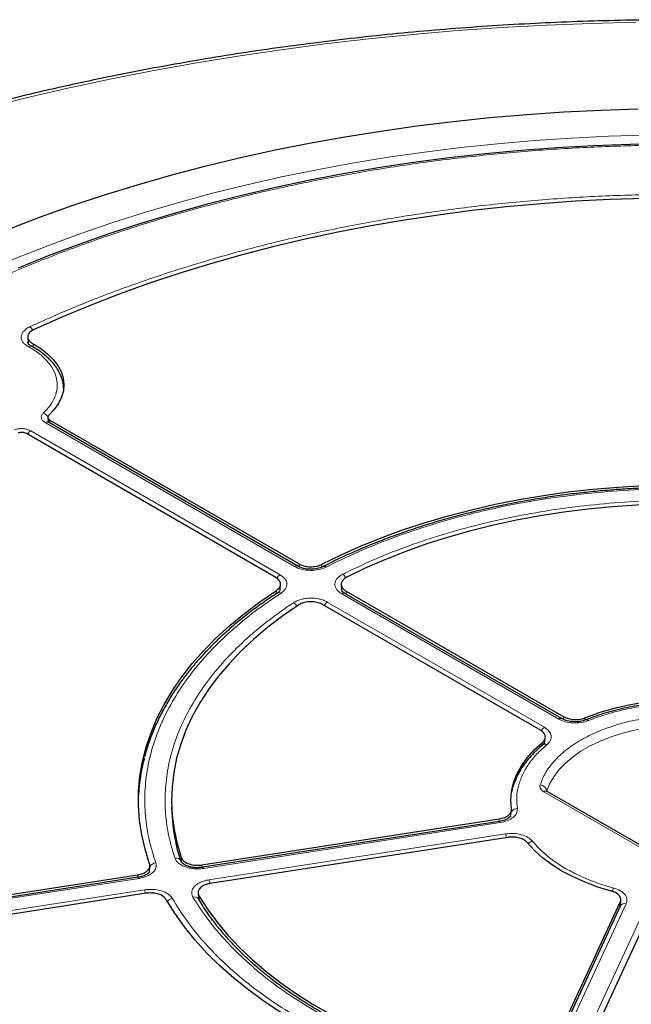
# Model space of a CAD drawing. Units: millimetres. Extents: x 0 to 420, y 0 to 297.
# Drawn here: x 279 to 306, y 197 to 240 of the extents above; entities that cross this region are included whole.
import ezdxf

# ---------------------------------------------------------------- set-up
doc = ezdxf.new("R2010")
doc.units = ezdxf.units.MM

msp = doc.modelspace()

# ---------------------------------------------------------------- linework, layer by layer
at = {"color": 7, "linetype": 'Continuous', "lineweight": 25}
for p, q in [((279.5718, 225.817), (279.5875, 225.572)), ((280.4364, 222.3616), (280.4473, 222.1586)), ((291.2176, 215.9455), (280.4626, 222.1542)), ((280.5201, 222.2502), (291.2767, 216.0406)), ((290.2665, 215.4574), (279.5102, 221.6669)), ((290.4644, 214.9415), (290.4766, 215.1512)), ((293.0958, 215.1463), (293.1101, 214.9169)), ((290.4615, 214.8922), (290.4629, 214.916)), ((302.6175, 209.3645), (293.2549, 214.7694)), ((293.3004, 214.8723), (302.6969, 209.4478)), ((301.6866, 208.8648), (292.2902, 214.2892)), ((301.8578, 208.3291), (301.7899, 208.2393)), ((301.8607, 208.3105), (301.8955, 208.5328)), ((308.6829, 202.3561), (301.9754, 206.2282)), ((285.7776, 205.5369), (285.7872, 205.3119)), ((300.3977, 205.144), (300.4415, 205.3982)), ((287.076, 203.0562), (299.9118, 205.0417)), ((299.9032, 204.9313), (287.1137, 202.9529)), ((300.2816, 204.2451), (287.4458, 202.2596)), ((264.974, 199.6373), (284.3117, 202.6286)), ((284.8276, 202.747), (284.8414, 203.0143)), ((284.3306, 202.5224), (265.0113, 199.534)), ((284.6814, 201.832), (265.3437, 198.8408)), ((286.9215, 201.8495), (286.9339, 201.6213)), ((286.9439, 201.5821), (286.9339, 201.6213)), ((301.6899, 194.0366), (305.1292, 201.4466)), ((305.1348, 201.2984), (305.1533, 201.5359)), ((305.1268, 201.2714), (301.6999, 193.8882)), ((306.5091, 201.2332), (303.0698, 193.8232)), ((305.1356, 201.3223), (305.1286, 201.2751))]:
    msp.add_line(p, q, dxfattribs=at)
at = {"color": 8, "linetype": 'Continuous', "lineweight": 18}
for p, q in [((279.7983, 225.5338), (279.8072, 225.3859)), ((280.5201, 222.2502), (280.5274, 222.1168)), ((279.6998, 221.7822), (290.4548, 215.5735)), ((291.0747, 215.9314), (280.3198, 222.1401)), ((291.2769, 215.9223), (291.2767, 216.0406)), ((292.2557, 216.0239), (292.2558, 215.9087)), ((290.4619, 214.9555), (290.4546, 214.9295)), ((290.2871, 214.7503), (290.2953, 214.8923)), ((302.4746, 209.3504), (293.1121, 214.7552)), ((293.3004, 214.8723), (293.3088, 214.7383)), ((292.4921, 214.3973), (301.8547, 208.9925)), ((302.6862, 209.3367), (302.6969, 209.4478)), ((303.6126, 209.3995), (303.6032, 209.3018)), ((301.7493, 208.2016), (301.7702, 208.3361)), ((308.54, 202.342), (301.8326, 206.2141)), ((299.9469, 204.8822), (287.1574, 202.9039)), ((299.8925, 204.9296), (299.9118, 205.0417)), ((287.3843, 202.415), (300.1738, 204.3933)), ((286.1984, 203.1563), (286.191, 203.3743)), ((287.076, 203.0562), (287.0797, 202.9502)), ((284.3061, 202.5186), (284.3117, 202.6286)), ((284.8073, 202.7378), (284.8149, 202.8884)), ((284.8149, 202.8884), (284.8179, 202.766)), ((284.3743, 202.4734), (265.055, 199.485)), ((265.2819, 198.9961), (284.6012, 201.9845)), ((286.9548, 201.7286), (286.9651, 201.5409)), ((305.386, 201.3844), (301.959, 194.0012)), ((305.1133, 201.2423), (305.1292, 201.4466)), ((302.8059, 193.8702), (306.2328, 201.2534))]:
    msp.add_line(p, q, dxfattribs=at)
at = {"color": 8, "linetype": 'Continuous', "lineweight": 18, "flags": 128}
for points in [[(305.7977, 239.4079), (303.8676, 239.3614), (301.9403, 239.2859), (300.0171, 239.1813), (298.0992, 239.0477), (296.1881, 238.8852), (294.2849, 238.6939), (292.3911, 238.4741), (290.5079, 238.2257), (288.6365, 237.949), (286.7783, 237.6442), (284.9346, 237.3114), (283.1065, 236.951), (281.2954, 236.5631), (279.5024, 236.148), (277.7288, 235.706)], [(276.6133, 228.1495), (277.8794, 228.7225), (279.177, 229.2716), (280.5046, 229.7961), (281.861, 230.2955), (283.2446, 230.7694), (284.6541, 231.2171), (286.0879, 231.6383), (287.5446, 232.0325), (289.0227, 232.3992), (290.5205, 232.7382), (292.0365, 233.049), (293.5691, 233.3313), (295.1168, 233.5849), (296.6779, 233.8094), (298.2507, 234.0046), (299.8337, 234.1704), (301.4251, 234.3065), (303.0233, 234.4128), (304.6266, 234.4892), (306.2334, 234.5356), (307.842, 234.552)], [(301.9538, 206.2291), (302.0805, 206.5465), (302.2577, 206.8556), (302.484, 207.1539), (302.7574, 207.4388), (303.0755, 207.7077), (303.4355, 207.9584), (303.8344, 208.1887), (304.2687, 208.3966), (304.7346, 208.5802), (305.228, 208.738), (305.7447, 208.8686), (306.2803, 208.971), (306.83, 209.0441)], [(299.9469, 204.8822), (299.9328, 204.9083), (299.9192, 204.9249), (299.9066, 204.9313), (299.9032, 204.9313)], [(287.1574, 202.9039), (287.1433, 202.93), (287.1297, 202.9466), (287.1171, 202.953), (287.1086, 202.951)], [(284.3743, 202.4734), (284.3602, 202.4995), (284.3466, 202.5161), (284.334, 202.5225), (284.3306, 202.5224)]]:
    msp.add_lwpolyline(points, dxfattribs=at)
at = {"color": 7, "linetype": 'Continuous', "lineweight": 25, "flags": 128}
for points in [[(278.7791, 230.502), (280.1211, 231.0131), (281.49, 231.4999), (282.8845, 231.9619), (284.3031, 232.3986), (285.7447, 232.8097), (287.2076, 233.1947), (288.6906, 233.5532), (290.1922, 233.8849), (291.711, 234.1895), (293.2454, 234.4667), (294.794, 234.7162), (296.3553, 234.9378), (297.9278, 235.1312), (299.5099, 235.2964), (301.1002, 235.433), (302.6971, 235.541), (304.299, 235.6203), (305.9044, 235.6708)], [(307.1261, 234.1666), (305.5517, 234.1374), (303.9798, 234.0792), (302.4119, 233.9918), (300.8496, 233.8756), (299.2946, 233.7304), (297.7485, 233.5566), (296.2128, 233.3542), (294.6891, 233.1236), (293.179, 232.8649), (291.6841, 232.5783), (290.2058, 232.2643), (288.7457, 231.923), (287.3054, 231.5549), (285.8862, 231.1604), (284.4896, 230.7398), (283.1171, 230.2936), (281.7701, 229.8222), (280.4499, 229.3261), (279.158, 228.8058)], [(306.2015, 231.8117), (304.6986, 231.7641), (303.1992, 231.6875), (301.7052, 231.5821), (300.218, 231.4478), (298.7395, 231.2849), (297.2713, 231.0935), (295.8149, 230.8739), (294.3721, 230.6264), (292.9445, 230.3511), (291.5336, 230.0483), (290.141, 229.7186), (288.7683, 229.3621), (287.417, 228.9793), (286.0887, 228.5706), (284.7847, 228.1365), (283.5067, 227.6775), (282.256, 227.1941), (281.0339, 226.6868), (279.842, 226.1561)], [(279.7983, 225.5338), (280.1323, 225.3305), (280.4237, 225.1064), (280.6688, 224.8645), (280.8642, 224.608), (281.0073, 224.3403), (281.0964, 224.0648), (281.1303, 223.7853), (281.1084, 223.5054), (281.0311, 223.2288), (280.8994, 222.9591), (280.715, 222.6999), (280.4804, 222.4546)], [(292.2557, 216.0239), (293.0911, 216.4329), (293.9586, 216.819), (294.8562, 217.1814), (295.782, 217.5194), (296.734, 217.8321), (297.7101, 218.119), (298.7083, 218.3795), (299.7264, 218.6128), (300.7621, 218.8186), (301.8133, 218.9964), (302.8776, 219.1458), (303.9529, 219.2665), (305.0366, 219.3583), (306.1266, 219.4209), (307.2205, 219.4541), (308.3158, 219.4581), (309.4103, 219.4326), (310.5016, 219.3778), (311.5872, 219.2938), (312.665, 219.1807)], [(312.2065, 218.3928), (311.1573, 218.4975), (310.1005, 218.5729), (309.0386, 218.6188), (307.9742, 218.6353), (306.9096, 218.6222), (305.8473, 218.5796), (304.7898, 218.5075), (303.7396, 218.4062), (302.699, 218.2758), (301.6704, 218.1167), (300.6563, 217.9293), (299.659, 217.7139), (298.6808, 217.4711), (297.7239, 217.2014), (296.7905, 216.9055), (295.8829, 216.584), (295.0032, 216.2377), (294.1532, 215.8674), (293.3352, 215.4739)], [(284.8261, 203.1097), (284.6303, 203.7319), (284.4848, 204.3587), (284.3898, 204.9887), (284.3457, 205.6205), (284.3525, 206.2529), (284.4102, 206.8844), (284.5186, 207.5137), (284.6775, 208.1394), (284.8867, 208.7601), (285.1455, 209.3746), (285.4536, 209.9815), (285.8101, 210.5794), (286.2144, 211.1671), (286.6656, 211.7434), (287.1626, 212.3069), (287.7045, 212.8565), (288.29, 213.391), (288.9179, 213.9092), (289.5868, 214.41), (290.2953, 214.8923)], [(291.2481, 214.2691), (290.5664, 213.7969), (289.9249, 213.3062), (289.3249, 212.7983), (288.7679, 212.2743), (288.2552, 211.7355), (287.788, 211.1831), (287.3674, 210.6183), (286.9942, 210.0426), (286.6694, 209.4571), (286.3938, 208.8633), (286.168, 208.2625), (285.9924, 207.6562), (285.8675, 207.0457), (285.7937, 206.4324), (285.7709, 205.8178), (285.7994, 205.2033), (285.8791, 204.5902), (286.0097, 203.9801), (286.191, 203.3743)], [(300.4422, 205.4754), (300.4137, 205.8527), (300.4423, 206.2301), (300.5277, 206.6046), (300.6693, 206.9733), (300.8661, 207.3335), (301.1165, 207.6825), (301.4187, 208.0175), (301.7702, 208.3361)], [(304.7438, 201.9286), (304.1635, 202.103), (303.6118, 202.3059), (303.0927, 202.5359), (302.6104, 202.791), (302.1684, 203.0695), (301.7702, 203.3691), (301.4186, 203.6876), (301.1165, 204.0226)], [(300.4846, 192.9386), (299.4533, 193.1518), (298.4403, 193.3924), (297.4478, 193.6599), (296.4779, 193.9538), (295.5326, 194.2733), (294.6141, 194.6179), (293.7243, 194.9867), (292.8652, 195.379), (292.0386, 195.7939), (291.2462, 196.2306), (290.4898, 196.688), (289.7711, 197.1652), (289.0916, 197.6612), (288.4527, 198.1748), (287.8558, 198.7051), (287.3022, 199.2508), (286.7932, 199.8107), (286.3298, 200.3837), (285.9129, 200.9685), (285.5436, 201.5638)], [(286.9548, 201.7286), (287.3225, 201.1517), (287.7378, 200.5856), (288.1998, 200.0317), (288.7073, 199.4913), (289.2593, 198.9656), (289.8544, 198.4559), (290.4913, 197.9632), (291.1685, 197.4888), (291.8844, 197.0337), (292.6374, 196.599), (293.4257, 196.1857), (294.2475, 195.7948), (295.1009, 195.4271), (295.9839, 195.0836), (296.8946, 194.7649), (297.8307, 194.4719), (298.7901, 194.2053), (299.7707, 193.9655), (300.77, 193.7532)]]:
    msp.add_lwpolyline(points, dxfattribs=at)
at = {"color": 8, "linetype": 'Continuous', "lineweight": 18}
for centre, radius, start, end in [((279.394, 225.9342), 0.4402, 25.43603, 51.64759), ((279.6887, 225.2984), 0.1387, 68.10875, 127.20157), ((280.0985, 222.1841), 0.3906, 27.76992, 68.81247), ((280.4027, 222.0304), 0.1375, 64.19874, 127.11172), ((279.916, 221.4348), 0.4092, 121.88956, 150.25656), ((291.1575, 215.8222), 0.1371, 63.49191, 127.1816), ((292.362, 215.8063), 0.1312, 50.74552, 111.68717), ((290.6799, 215.2173), 0.4214, 122.2933, 150.37435), ((292.9042, 215.2444), 0.4367, 27.18981, 53.97724), ((290.4122, 214.6568), 0.1506, 56.50299, 118.22165), ((293.195, 214.6456), 0.1375, 64.19874, 127.11172), ((290.8359, 214.0102), 0.4094, 31.86591, 61.22542), ((292.7083, 214.0499), 0.4092, 121.88956, 150.25656), ((302.071, 208.6448), 0.4095, 121.89488, 150.39945), ((302.5575, 209.241), 0.1372, 63.62664, 127.16834), ((303.676, 209.207), 0.1104, 43.17892, 103.82928), ((301.8928, 208.1053), 0.1671, 61.71547, 137.49131), ((301.6629, 206.2156), 0.2922, 4.25814, 87.95049), ((301.9163, 206.0973), 0.1437, 65.69288, 125.61758), ((300.6984, 205.1714), 0.3179, 91.61538, 142.03527), ((299.4521, 204.0891), 0.7832, 10.79716, 22.85914), ((301.4444, 203.7223), 0.3738, 105.80797, 139.06132), ((285.123, 202.8257), 0.3223, 95.06334, 152.31545), ((285.968, 203.1154), 0.2394, 22.72731, 102.01269), ((286.6613, 202.1103), 0.7846, 10.74323, 22.85407), ((283.8795, 201.6802), 0.7832, 10.79716, 22.85914), ((305.2576, 201.753), 0.5124, 143.31431, 160.87078), ((285.8767, 201.2573), 0.3586, 101.01592, 142.09525), ((286.7613, 201.4631), 0.2179, 32.92596, 107.12472), ((305.3286, 201.1623), 0.2293, 75.50867, 151.61138)]:
    msp.add_arc(centre, radius, start, end, dxfattribs=at)
at = {"color": 7, "linetype": 'Continuous', "lineweight": 25}
for centre, radius, start, end in [((307.8604, 198.3347), 11.8522, 86.58175, 111.00154), ((292.4167, 205.6064), 8.0849, 165.1458, 176.67009), ((293.3021, 205.638), 7.5219, 182.48485, 193.13004)]:
    msp.add_arc(centre, radius, start, end, dxfattribs=at)
for points, knots in [([(368.5843, 221.4892), (368.2622, 221.7459), (367.5756, 222.293), (366.4804, 223.1104), (365.3092, 223.9453), (364.1025, 224.7622), (362.8623, 225.5614), (361.5889, 226.3421), (360.2833, 227.1039), (358.9463, 227.8464), (357.5787, 228.5692), (356.1813, 229.2718), (354.7551, 229.954), (353.3009, 230.6152), (351.8195, 231.2551), (350.3119, 231.8734), (348.779, 232.4697), (347.2217, 233.0437), (345.6409, 233.595), (344.0377, 234.1235), (342.4128, 234.6286), (340.7675, 235.1103), (339.1025, 235.5682), (337.419, 236.002), (335.7179, 236.4116), (334.0002, 236.7967), (332.267, 237.157), (330.5192, 237.4924), (328.758, 237.8027), (326.9844, 238.0878), (325.1995, 238.3473), (323.4042, 238.5813), (321.5998, 238.7896), (319.7872, 238.972), (317.9675, 239.1285), (316.1418, 239.259), (314.3113, 239.3634), (312.4769, 239.4416), (310.6398, 239.4936), (308.8011, 239.5194), (306.9619, 239.5189), (305.1232, 239.4922), (303.2862, 239.4393), (301.452, 239.3602), (299.6216, 239.2549), (297.7962, 239.1235), (295.9768, 238.9661), (294.1645, 238.7828), (292.3603, 238.5736), (290.5655, 238.3387), (288.781, 238.0782), (287.0079, 237.7924), (285.2472, 237.4812), (283.5001, 237.1449), (281.7675, 236.7837), (280.0504, 236.3978), (278.35, 235.9874), (276.6671, 235.5528), (275.0029, 235.0941), (273.3583, 234.6116), (271.7343, 234.1057), (270.1318, 233.5765), (268.5519, 233.0244), (266.9954, 232.4496), (265.4634, 231.8525), (263.9566, 231.2335), (262.4761, 230.5928), (261.0228, 229.9308), (259.5974, 229.248), (258.2009, 228.5445), (256.8342, 227.8209), (255.498, 227.0776), (254.1932, 226.3149), (252.9206, 225.5333), (251.6811, 224.7332), (250.4747, 223.9154), (249.3055, 223.0788), (248.5283, 222.5017), (248.1454, 222.2018), (248.1312, 222.1907)], [0, 0, 0, 0, 0.0116487, 0.0248315, 0.0380163, 0.0512025, 0.0643895, 0.077577, 0.0907642, 0.103951, 0.117137, 0.130322, 0.1435058, 0.1566884, 0.1698696, 0.1830492, 0.1962274, 0.209404, 0.222579, 0.2357524, 0.2489243, 0.2620947, 0.2752636, 0.288431, 0.3015972, 0.314762, 0.3279256, 0.341088, 0.3542493, 0.3674097, 0.3805691, 0.3937277, 0.4068855, 0.4200426, 0.4331992, 0.4463553, 0.4595109, 0.4726663, 0.4858214, 0.4989764, 0.5121313, 0.5252862, 0.5384412, 0.5515964, 0.5647519, 0.5779077, 0.591064, 0.6042208, 0.6173783, 0.6305364, 0.6436954, 0.6568552, 0.670016, 0.6831779, 0.6963409, 0.7095051, 0.7226706, 0.7358375, 0.7490058, 0.7621757, 0.7753471, 0.7885201, 0.8016948, 0.8148713, 0.8280494, 0.8412292, 0.8544108, 0.8675941, 0.880779, 0.8939655, 0.9071535, 0.9203428, 0.9335332, 0.9467246, 0.9599166, 0.9731089, 0.986301, 0.9994925, 1, 1, 1, 1]), ([(279.842, 226.1561), (279.7841, 226.1237), (279.6684, 226.0587), (279.5779, 225.9261), (279.565, 225.7864), (279.632, 225.6453), (279.7415, 225.5719), (279.7983, 225.5338)], [0, 0, 0, 0, 0.1970205, 0.3940485, 0.590906, 0.7876613, 1, 1, 1, 1]), ([(279.7415, 225.4265), (279.694, 225.4554), (279.6016, 225.5115), (279.585, 225.5657), (279.5769, 225.592)], [0, 0, 0, 0, 0.5145194, 1, 1, 1, 1]), ([(281.1187, 223.6232), (281.1185, 223.646), (281.1175, 223.7609), (281.071, 223.9596), (280.9803, 224.2146), (280.8498, 224.4551), (280.6824, 224.6854), (280.4796, 224.9032), (280.2433, 225.1057), (279.9975, 225.2814), (279.8188, 225.3809), (279.7394, 225.4251)], [0, 0, 0, 0, 0.0320806, 0.16206535, 0.28299987, 0.40520843, 0.52852573, 0.65252944, 0.77675237, 0.90081507, 1, 1, 1, 1]), ([(280.4804, 222.4546), (280.466, 222.4379), (280.437, 222.4046), (280.4335, 222.3479), (280.4589, 222.2932), (280.4998, 222.2645), (280.5201, 222.2502)], [0, 0, 0, 0, 0.2504274, 0.5008599, 0.7511834, 1, 1, 1, 1]), ([(279.5102, 221.6669), (279.4852, 221.6788), (279.4353, 221.7024), (279.3404, 221.717), (279.2423, 221.7148), (279.1848, 221.6981), (279.1561, 221.6898)], [0, 0, 0, 0, 0.2503731, 0.5007514, 0.7510205, 1, 1, 1, 1]), ([(307.9137, 219.3532), (307.5532, 219.3506), (307.0494, 219.3469), (306.3086, 219.3227), (305.6823, 219.294), (304.9376, 219.2462), (304.1589, 219.1813), (303.3475, 219.0971), (302.5158, 218.993), (301.6714, 218.8683), (300.8203, 218.7228), (299.9674, 218.5563), (299.1166, 218.3689), (298.2714, 218.1605), (297.4349, 217.9315), (296.6095, 217.682), (295.7978, 217.4124), (295.0019, 217.1229), (294.2235, 216.8144), (293.4658, 216.4862), (292.8289, 216.1906), (292.4552, 215.9978), (292.3177, 215.9269)], [0, 0, 0, 0, 0.06345623, 0.08867361, 0.13058773, 0.1740193, 0.22054466, 0.2690472, 0.31907756, 0.37027661, 0.42238892, 0.47522541, 0.52864367, 0.58253451, 0.63681287, 0.69141165, 0.74627733, 0.80136687, 0.85664549, 0.91208503, 0.96766279, 1, 1, 1, 1]), ([(292.3147, 215.9289), (292.2313, 215.8948), (292.0649, 215.8268), (291.757, 215.8018), (291.4533, 215.8366), (291.2961, 215.9092), (291.2176, 215.9455)], [0, 0, 0, 0, 0.2510473, 0.5010898, 0.7507748, 1, 1, 1, 1]), ([(291.2767, 216.0406), (291.3391, 216.011), (291.4637, 215.9519), (291.702, 215.9148), (291.9444, 215.9228), (292.133, 215.967), (292.2255, 216.0099), (292.2557, 216.0239)], [0, 0, 0, 0, 0.2231034, 0.4462129, 0.6691882, 0.8921182, 1, 1, 1, 1]), ([(290.2953, 214.8923), (290.3427, 214.9299), (290.4376, 215.0053), (290.4877, 215.1448), (290.4596, 215.284), (290.3722, 215.3901), (290.2925, 215.4409), (290.2665, 215.4574)], [0, 0, 0, 0, 0.2230955, 0.4461971, 0.6691645, 0.8920865, 1, 1, 1, 1]), ([(293.3352, 215.4739), (293.2799, 215.44), (293.1694, 215.3721), (293.0894, 215.2372), (293.0873, 215.0973), (293.1598, 214.9684), (293.256, 214.9027), (293.3004, 214.8723)], [0, 0, 0, 0, 0.2060545, 0.4121159, 0.6180216, 0.8238477, 1, 1, 1, 1]), ([(290.4617, 214.9293), (290.4558, 214.9075), (290.4436, 214.8628), (290.3748, 214.8138), (290.3395, 214.7886)], [0, 0, 0, 0, 0.4864296, 1, 1, 1, 1]), ([(293.255, 214.7694), (293.2115, 214.7972), (293.1272, 214.8513), (293.1123, 214.9022), (293.105, 214.9269)], [0, 0, 0, 0, 0.5150497, 1, 1, 1, 1]), ([(290.3432, 214.7868), (290.2372, 214.7187), (289.9171, 214.5131), (289.4141, 214.1536), (288.8335, 213.7097), (288.2849, 213.2506), (287.7675, 212.7781), (287.2827, 212.2924), (286.8314, 211.7942), (286.4145, 211.2841), (286.0328, 210.7628), (285.6871, 210.2307), (285.3785, 209.6884), (285.107, 209.1367), (284.8764, 208.5756), (284.7105, 208.1023), (284.6376, 207.8147), (284.6133, 207.7185)], [0, 0, 0, 0, 0.0349789, 0.1055886, 0.176298, 0.2471076, 0.318021, 0.3890455, 0.460192, 0.5314754, 0.6029148, 0.6745345, 0.7463637, 0.8184381, 0.8907995, 0.9634967, 1, 1, 1, 1]), ([(292.2902, 214.2892), (292.2278, 214.3188), (292.1031, 214.3779), (291.8647, 214.415), (291.6227, 214.4069), (291.4049, 214.3565), (291.2976, 214.2967), (291.2481, 214.2691)], [0, 0, 0, 0, 0.2060621, 0.4121311, 0.6180443, 0.8238781, 1, 1, 1, 1]), ([(307.9137, 210.0912), (307.7135, 210.0887), (307.4326, 210.0851), (307.02, 210.0613), (306.6704, 210.0329), (306.2579, 209.9856), (305.8308, 209.9218), (305.3919, 209.8393), (304.9498, 209.7379), (304.5095, 209.618), (304.0789, 209.4774), (303.7912, 209.3752), (303.6534, 209.3156), (303.6497, 209.314)], [0, 0, 0, 0, 0.1325151, 0.1858882, 0.2743947, 0.3660161, 0.4640235, 0.5659878, 0.6709313, 0.7780786, 0.8868877, 0.9969671, 1, 1, 1, 1]), ([(302.6969, 209.4478), (302.76, 209.4179), (302.8862, 209.358), (303.1271, 209.3205), (303.3712, 209.3286), (303.5313, 209.3675), (303.6049, 209.3964), (303.6126, 209.3995)], [0, 0, 0, 0, 0.244235, 0.488532, 0.7312157, 0.9716416, 1, 1, 1, 1]), ([(303.6495, 209.3142), (303.5662, 209.2874), (303.3998, 209.2339), (303.1108, 209.2232), (302.8328, 209.2631), (302.6892, 209.3307), (302.6175, 209.3645)], [0, 0, 0, 0, 0.2509766, 0.5014104, 0.7511891, 1, 1, 1, 1]), ([(301.7702, 208.3361), (301.8095, 208.3763), (301.888, 208.4569), (301.9096, 208.5978), (301.8547, 208.734), (301.7605, 208.8206), (301.6957, 208.8593), (301.6866, 208.8648)], [0, 0, 0, 0, 0.2392042, 0.4783812, 0.7183994, 0.9605403, 1, 1, 1, 1]), ([(301.7919, 208.2387), (301.7068, 208.1668), (301.5218, 208.0105), (301.2724, 207.754), (301.0377, 207.473), (300.8362, 207.1794), (300.667, 206.8747), (300.5377, 206.5587), (300.4628, 206.3343), (300.4434, 206.2147), (300.4418, 206.205)], [0, 0, 0, 0, 0.1212792, 0.2636322, 0.4065615, 0.5501544, 0.6945688, 0.8400642, 0.9870387, 1, 1, 1, 1]), ([(301.9754, 206.2282), (301.9675, 206.2334), (301.9536, 206.2424), (301.9522, 206.2409), (301.9516, 206.2403)], [0, 0, 0, 0, 0.5749131, 1, 1, 1, 1]), ([(300.3999, 205.1687), (300.3924, 205.1567), (300.376, 205.1305), (300.299, 205.064), (300.1479, 204.9838), (299.9892, 204.9497), (299.9033, 204.9313)], [0, 0, 0, 0, 0.1907792, 0.4168821, 0.6848248, 1, 1, 1, 1]), ([(299.9118, 205.0417), (299.9883, 205.0583), (300.1413, 205.0914), (300.318, 205.1931), (300.4278, 205.3192), (300.4495, 205.4187), (300.4429, 205.4699), (300.4422, 205.4754)], [0, 0, 0, 0, 0.2442211, 0.4885041, 0.731174, 0.9715861, 1, 1, 1, 1]), ([(286.1929, 203.209), (286.173, 203.2638), (286.0884, 203.4974), (286.0163, 203.7495), (285.9772, 203.9472), (285.9739, 203.964)], [0, 0, 0, 0, 0.21899408, 0.93390553, 1, 1, 1, 1]), ([(301.1165, 204.0226), (301.0758, 204.0623), (300.9942, 204.1419), (300.7936, 204.2231), (300.5617, 204.2638), (300.3848, 204.26), (300.2943, 204.2469), (300.2816, 204.2451)], [0, 0, 0, 0, 0.2392181, 0.478409, 0.7184413, 0.9605967, 1, 1, 1, 1]), ([(357.0293, 203.1795), (356.9916, 202.9338), (356.9105, 202.4048), (356.7312, 201.5956), (356.5033, 200.7522), (356.2298, 199.9132), (355.9126, 199.0795), (355.5515, 198.2518), (355.1471, 197.4308), (354.6996, 196.6172), (354.2095, 195.8117), (353.6774, 195.0151), (353.1035, 194.228), (352.4886, 193.4512), (351.833, 192.6852), (351.1375, 191.9309), (350.4026, 191.1887), (349.6289, 190.4595), (348.8171, 189.7439), (347.968, 189.0424), (347.0823, 188.3558), (346.1608, 187.6847), (345.2043, 187.0297), (344.2136, 186.3914), (343.1897, 185.7704), (342.1334, 185.1673), (341.0458, 184.5827), (339.9277, 184.0171), (338.7803, 183.4711), (337.6046, 182.9451), (336.4016, 182.4396), (335.1724, 181.9552), (333.9182, 181.4923), (332.6401, 181.0513), (331.3393, 180.6327), (330.0169, 180.2368), (328.6742, 179.8641), (327.3125, 179.5148), (325.9329, 179.1893), (324.5367, 178.888), (323.1252, 178.611), (321.6997, 178.3587), (320.2616, 178.1313), (318.8121, 177.929), (317.3525, 177.752), (315.8843, 177.6005), (314.4088, 177.4746), (312.9272, 177.3744), (311.4411, 177.3001), (309.9517, 177.2516), (308.4604, 177.2291), (306.9687, 177.2326), (305.4777, 177.262), (303.9891, 177.3174), (302.504, 177.3986), (301.0239, 177.5057), (299.5502, 177.6385), (298.0841, 177.7968), (296.6271, 177.9806), (295.1805, 178.1896), (293.7455, 178.4237), (292.3236, 178.6826), (290.9161, 178.9661), (289.5242, 179.274), (288.1491, 179.6058), (286.7923, 179.9614), (285.4549, 180.3404), (284.1381, 180.7424), (282.8432, 181.1671), (281.5714, 181.614), (280.3237, 182.0827), (279.1014, 182.5728), (277.9056, 183.0837), (276.7374, 183.6152), (275.5978, 184.1665), (274.4879, 184.7372), (273.4086, 185.3267), (272.361, 185.9346), (271.3461, 186.5601), (270.3646, 187.2028), (269.4176, 187.862), (268.5058, 188.5371), (267.6301, 189.2275), (266.7912, 189.9324), (265.9899, 190.6514), (265.2269, 191.3836), (264.5029, 192.1284), (263.8184, 192.8853), (263.1741, 193.6533), (262.5705, 194.432), (262.0082, 195.2206), (261.4876, 196.0184), (261.0092, 196.8248), (260.5734, 197.639), (260.1806, 198.4604), (259.8311, 199.2883), (259.5254, 200.1219), (259.2633, 200.9607), (259.047, 201.8038), (258.8836, 202.5843), (258.813, 203.0845), (258.7823, 203.3017)], [0, 0, 0, 0, 0.0088573, 0.0190705, 0.0292779, 0.0394784, 0.0496714, 0.0598566, 0.0700339, 0.0802034, 0.0903656, 0.1005209, 0.1106701, 0.1208139, 0.1309528, 0.1410877, 0.1512192, 0.161348, 0.1714745, 0.1815994, 0.1917229, 0.2018456, 0.2119678, 0.2220897, 0.2322116, 0.2423335, 0.2524557, 0.2625783, 0.2727014, 0.282825, 0.2929493, 0.3030742, 0.3131998, 0.3233261, 0.333453, 0.3435806, 0.3537089, 0.3638378, 0.3739672, 0.3840973, 0.3942278, 0.4043588, 0.4144903, 0.4246222, 0.4347544, 0.444887, 0.4550198, 0.4651528, 0.475286, 0.4854194, 0.4955528, 0.5056863, 0.5158198, 0.5259532, 0.5360865, 0.5462196, 0.5563525, 0.5664852, 0.5766175, 0.5867496, 0.5968812, 0.6070124, 0.6171431, 0.6272733, 0.637403, 0.647532, 0.6576604, 0.6677881, 0.6779152, 0.6880415, 0.698167, 0.7082918, 0.7184159, 0.7285392, 0.7386617, 0.7487836, 0.7589049, 0.7690256, 0.7791458, 0.7892658, 0.7993856, 0.8095055, 0.8196256, 0.8297462, 0.8398678, 0.8499907, 0.8601153, 0.8702423, 0.8803721, 0.8905055, 0.9006432, 0.9107858, 0.920934, 0.9310887, 0.9412504, 0.9514197, 0.9615969, 0.9717823, 0.9819756, 0.9921764, 1, 1, 1, 1]), ([(284.3117, 202.6286), (284.3872, 202.645), (284.5382, 202.6778), (284.7129, 202.7784), (284.8221, 202.9035), (284.8502, 203.0199), (284.832, 203.0876), (284.8261, 203.1097)], [0, 0, 0, 0, 0.22309947, 0.44620504, 0.66917637, 0.89210238, 1, 1, 1, 1]), ([(287.1138, 202.9529), (287.0454, 202.9453), (286.9129, 202.9305), (286.7197, 202.9427), (286.553, 202.9742), (286.4175, 203.02), (286.3159, 203.0725), (286.2236, 203.1419), (286.1995, 203.1897), (286.1842, 203.2202)], [0, 0, 0, 0, 0.1588137, 0.3075756, 0.4466164, 0.5754042, 0.6951312, 0.8055073, 1, 1, 1, 1]), ([(286.191, 203.3743), (286.2143, 203.3298), (286.2609, 203.2406), (286.4231, 203.1332), (286.6321, 203.0621), (286.8616, 203.034), (287.0083, 203.0492), (287.076, 203.0562)], [0, 0, 0, 0, 0.2060583, 0.4121235, 0.618033, 0.8238629, 1, 1, 1, 1]), ([(284.8267, 202.7698), (284.8211, 202.7583), (284.8089, 202.7331), (284.7399, 202.665), (284.6173, 202.5984), (284.4714, 202.5488), (284.3788, 202.5315), (284.3308, 202.5224)], [0, 0, 0, 0, 0.19125958, 0.41701831, 0.68409481, 0.83596526, 1, 1, 1, 1]), ([(287.4458, 202.2596), (287.3703, 202.2432), (287.2192, 202.2104), (287.0444, 202.1098), (286.9355, 201.9847), (286.9021, 201.8506), (286.9382, 201.7671), (286.9548, 201.7286)], [0, 0, 0, 0, 0.2060583, 0.4121235, 0.618033, 0.8238629, 1, 1, 1, 1]), ([(285.5436, 201.5638), (285.5108, 201.6064), (285.4453, 201.6915), (285.261, 201.7863), (285.0382, 201.8418), (284.8353, 201.8512), (284.7192, 201.8367), (284.6814, 201.832)], [0, 0, 0, 0, 0.22309947, 0.44620504, 0.66917637, 0.89210237, 1, 1, 1, 1]), ([(305.1292, 201.4466), (305.1426, 201.4931), (305.1693, 201.5862), (305.1052, 201.7253), (304.9709, 201.8433), (304.8325, 201.9039), (304.7523, 201.9263), (304.7438, 201.9286)], [0, 0, 0, 0, 0.2442211, 0.4885041, 0.731174, 0.9715861, 1, 1, 1, 1]), ([(300.7274, 193.6537), (300.5615, 193.6862), (300.1176, 193.773), (299.4065, 193.9358), (298.5928, 194.1404), (297.7891, 194.3661), (296.9974, 194.6113), (296.2202, 194.8761), (295.4598, 195.16), (294.718, 195.4623), (293.9967, 195.7827), (293.2977, 196.1205), (292.6224, 196.4751), (291.9724, 196.8458), (291.3489, 197.2321), (290.7533, 197.6332), (290.1867, 198.0484), (289.6501, 198.4772), (289.1446, 198.9187), (288.671, 199.3724), (288.2303, 199.8377), (287.8227, 200.3138), (287.4512, 200.8006), (287.1579, 201.2245), (287.0037, 201.4884), (286.9477, 201.5843)], [0, 0, 0, 0, 0.02592795, 0.06938718, 0.1132191, 0.15735344, 0.20173469, 0.24631854, 0.2910694, 0.33595869, 0.38096352, 0.42606586, 0.4712519, 0.5165117, 0.56183891, 0.60723079, 0.65268798, 0.69821425, 0.74381795, 0.7895117, 0.83531271, 0.8812432, 0.92733066, 0.97360805, 1, 1, 1, 1]), ([(291.4581, 181.5653), (291.2441, 181.6132), (290.6239, 181.7521), (289.6113, 182.0044), (288.4193, 182.321), (287.2406, 182.6596), (286.0761, 183.0188), (284.9276, 183.3985), (283.7966, 183.7983), (282.6845, 184.218), (281.5926, 184.6571), (280.5224, 185.1152), (279.4749, 185.592), (278.4514, 186.0869), (277.4529, 186.5996), (276.4806, 187.1296), (275.5353, 187.6764), (274.6182, 188.2395), (273.7301, 188.8184), (272.8719, 189.4126), (272.0443, 190.0216), (271.2483, 190.6449), (270.4844, 191.282), (269.7536, 191.9324), (269.0563, 192.5955), (268.3934, 193.2709), (267.7653, 193.9581), (267.1727, 194.6565), (266.6162, 195.3659), (266.096, 196.0856), (265.6141, 196.8154), (265.192, 197.5106), (264.9496, 197.9656), (264.84, 198.1715)], [0, 0, 0, 0, 0.0169258, 0.0490616, 0.081325, 0.1136977, 0.1461647, 0.1787132, 0.2113325, 0.2440133, 0.276748, 0.3095299, 0.3423535, 0.3752141, 0.4081081, 0.4410323, 0.4739845, 0.5069631, 0.5399672, 0.5729966, 0.6060516, 0.6391333, 0.6722437, 0.7053853, 0.7385616, 0.771777, 0.8050365, 0.8383463, 0.8717134, 0.9051456, 0.9386517, 0.9722415, 1, 1, 1, 1])]:
    msp.add_open_spline(points, degree=3, knots=knots, dxfattribs=at)
at = {"color": 8, "linetype": 'Continuous', "lineweight": 18}
for points, knots in [([(263.7853, 218.0992), (264.1673, 218.5407), (264.9309, 219.4233), (266.2316, 220.706), (267.6505, 221.9602), (269.2028, 223.1821), (270.8838, 224.3664), (272.6881, 225.505), (274.6098, 226.5918), (276.6407, 227.6201), (278.7731, 228.585), (280.9983, 229.4817), (283.3062, 230.3058), (285.6858, 231.0537), (288.1261, 231.7227), (290.616, 232.3106), (293.1419, 232.8157), (295.6916, 233.2374), (298.2499, 233.5761), (300.8069, 233.8311), (303.3623, 234.0123), (305.0687, 234.0673), (305.9222, 234.0948)], [0, 0, 0, 0, 0.0484014, 0.0967691, 0.145711, 0.1953117, 0.2453434, 0.2958495, 0.3466297, 0.397623, 0.4487675, 0.5, 0.5512334, 0.6023783, 0.6533717, 0.7041515, 0.7546566, 0.8046892, 0.8542903, 0.9032314, 0.9515993, 1, 1, 1, 1]), ([(279.6672, 226.2794), (280.3262, 226.5733), (281.6443, 227.1612), (283.738, 227.9666), (285.9139, 228.7129), (288.185, 229.3933), (290.5288, 230.0016), (292.9446, 230.535), (295.4146, 230.989), (297.9312, 231.3612), (300.4805, 231.6497), (303.0487, 231.8527), (305.6271, 231.9707), (308.1962, 232.0031), (310.7534, 231.9524), (313.2738, 231.8186), (315.7639, 231.611), (317.3917, 231.4074), (318.2057, 231.3055)], [0, 0, 0, 0, 0.061102, 0.1222049, 0.1844889, 0.2467746, 0.3098725, 0.3729723, 0.4364852, 0.5, 0.5635129, 0.6270277, 0.6901257, 0.7532254, 0.8155094, 0.8777951, 0.9388971, 1, 1, 1, 1]), ([(279.6048, 225.4089), (279.5561, 225.4389), (279.4585, 225.4991), (279.3584, 225.6094), (279.2984, 225.7284), (279.2843, 225.8524), (279.316, 225.9753), (279.3927, 226.0911), (279.5082, 226.1964), (279.6143, 226.2518), (279.6672, 226.2794)], [0, 0, 0, 0, 0.1247575, 0.2499493, 0.3746364, 0.4998829, 0.6250203, 0.7497532, 0.875077, 1, 1, 1, 1]), ([(279.5809, 225.5908), (279.5784, 225.6021), (279.5741, 225.6209), (279.5803, 225.6393), (279.5828, 225.6466)], [0, 0, 0, 0, 0.601405, 1, 1, 1, 1]), ([(280.2396, 222.5482), (280.3445, 222.6559), (280.5591, 222.8761), (280.7593, 223.2463), (280.8564, 223.6408), (280.8291, 224.0456), (280.6787, 224.4414), (280.4126, 224.809), (280.0572, 225.1381), (279.7534, 225.32), (279.6048, 225.4089)], [0, 0, 0, 0, 0.1185165, 0.2424208, 0.3701966, 0.5, 0.6298034, 0.7575792, 0.8814835, 1, 1, 1, 1]), ([(280.3198, 222.1401), (280.2789, 222.1688), (280.1971, 222.2262), (280.1465, 222.3355), (280.1535, 222.4484), (280.2109, 222.515), (280.2396, 222.5482)], [0, 0, 0, 0, 0.2500707, 0.5000483, 0.7500227, 1, 1, 1, 1]), ([(280.441, 222.1449), (280.4406, 222.1589), (280.4398, 222.1916), (280.4664, 222.2196), (280.4816, 222.2356)], [0, 0, 0, 0, 0.4313543, 1, 1, 1, 1]), ([(278.9928, 221.8285), (279.0504, 221.845), (279.1657, 221.8782), (279.3614, 221.8822), (279.5506, 221.853), (279.6501, 221.8058), (279.6998, 221.7822)], [0, 0, 0, 0, 0.2500707, 0.5000483, 0.7500227, 1, 1, 1, 1]), ([(312.6008, 219.0257), (312.0235, 219.0866), (310.8628, 219.2091), (309.0886, 219.2959), (307.2892, 219.3097), (305.4764, 219.2407), (303.6663, 219.0895), (301.8782, 218.8559), (300.1274, 218.542), (298.4287, 218.1506), (296.7991, 217.687), (295.2526, 217.1557), (293.7913, 216.5684), (292.8922, 216.1273), (292.445, 215.908)], [0, 0, 0, 0, 0.0813518, 0.1635665, 0.2465862, 0.3307519, 0.4152449, 0.5, 0.5847521, 0.6692451, 0.7534138, 0.8364305, 0.9186467, 1, 1, 1, 1]), ([(293.1611, 215.5976), (293.5871, 215.8034), (294.4436, 216.2171), (295.8322, 216.7681), (297.2992, 217.2666), (298.8428, 217.7018), (300.4501, 218.07), (302.1055, 218.3661), (303.7956, 218.5875), (305.5064, 218.7326), (307.2202, 218.8012), (308.9224, 218.793), (310.6021, 218.7166), (311.7022, 218.6055), (312.2495, 218.5503)], [0, 0, 0, 0, 0.0814192, 0.1636724, 0.2467037, 0.3308409, 0.415294, 0.5, 0.5847028, 0.6691559, 0.7532962, 0.8363245, 0.9185792, 1, 1, 1, 1]), ([(292.445, 215.908), (292.3414, 215.8656), (292.1343, 215.7809), (291.7508, 215.7502), (291.3714, 215.7941), (291.1736, 215.8856), (291.0747, 215.9314)], [0, 0, 0, 0, 0.2504485, 0.5001912, 0.7500249, 1, 1, 1, 1]), ([(290.4548, 215.5735), (290.5342, 215.5163), (290.6928, 215.402), (290.7687, 215.1828), (290.7152, 214.9615), (290.5686, 214.8421), (290.4953, 214.7824)], [0, 0, 0, 0, 0.2504485, 0.5001912, 0.7500249, 1, 1, 1, 1]), ([(293.1121, 214.7552), (293.0666, 214.7848), (292.9757, 214.8439), (292.8827, 214.9504), (292.8268, 215.0645), (292.8128, 215.1829), (292.8406, 215.3006), (292.9099, 215.4122), (293.015, 215.5146), (293.1124, 215.57), (293.1611, 215.5976)], [0, 0, 0, 0, 0.1251598, 0.2504656, 0.3752274, 0.500158, 0.6253565, 0.749925, 0.875155, 1, 1, 1, 1]), ([(290.4953, 214.7824), (290.1153, 214.5243), (289.3513, 214.0052), (288.3339, 213.1616), (287.4135, 212.2689), (286.6106, 211.3281), (285.9325, 210.3475), (285.3888, 209.3368), (284.9842, 208.3045), (284.7222, 207.2596), (284.6027, 206.2131), (284.6265, 205.1743), (284.777, 204.1501), (284.9891, 203.48), (285.0946, 203.1467)], [0, 0, 0, 0, 0.0813518, 0.1635665, 0.2465862, 0.3307519, 0.4152449, 0.5, 0.5847521, 0.6692451, 0.7534138, 0.8364305, 0.9186467, 1, 1, 1, 1]), ([(291.0329, 214.369), (291.0809, 214.3972), (291.177, 214.4535), (291.3547, 214.5142), (291.5482, 214.5541), (291.752, 214.5701), (291.9572, 214.562), (292.1548, 214.5296), (292.3389, 214.4759), (292.4411, 214.4235), (292.4921, 214.3973)], [0, 0, 0, 0, 0.12515978, 0.25046559, 0.37522736, 0.50015796, 0.62535646, 0.74992497, 0.875155, 1, 1, 1, 1]), ([(285.9182, 203.3496), (285.8225, 203.6655), (285.6301, 204.3005), (285.4978, 205.2702), (285.4835, 206.2529), (285.6024, 207.2422), (285.8537, 208.2299), (286.2373, 209.2055), (286.7501, 210.1612), (287.3879, 211.089), (288.1418, 211.9801), (289.0053, 212.827), (289.9597, 213.6286), (290.6764, 214.1231), (291.0329, 214.369)], [0, 0, 0, 0, 0.0814192, 0.1636724, 0.2467037, 0.3308409, 0.415294, 0.5, 0.5847028, 0.6691559, 0.7532962, 0.8363245, 0.9185792, 1, 1, 1, 1]), ([(308.5431, 210.023), (308.2646, 210.0317), (307.7053, 210.049), (306.8637, 210.0036), (306.0324, 209.9057), (305.2277, 209.7506), (304.4596, 209.5469), (303.9902, 209.3705), (303.7565, 209.2826)], [0, 0, 0, 0, 0.1653423, 0.3321001, 0.5, 0.6678865, 0.834651, 1, 1, 1, 1]), ([(301.6734, 206.5076), (301.741, 206.6807), (301.8788, 207.033), (302.2581, 207.5391), (302.7682, 208.0189), (303.4107, 208.4521), (304.1611, 208.823), (304.9923, 209.1174), (305.8688, 209.3364), (306.4791, 209.4159), (306.779, 209.455)], [0, 0, 0, 0, 0.1199686, 0.2441485, 0.3713035, 0.5, 0.6286965, 0.7558515, 0.8800314, 1, 1, 1, 1]), ([(301.8547, 208.9925), (301.9289, 208.9401), (302.0774, 208.8354), (302.165, 208.6356), (302.1431, 208.4298), (302.0291, 208.3116), (301.972, 208.2525)], [0, 0, 0, 0, 0.2500993, 0.5000685, 0.7500344, 1, 1, 1, 1]), ([(303.7565, 209.2826), (303.654, 209.2497), (303.4492, 209.1838), (303.0926, 209.1712), (302.7467, 209.2218), (302.5653, 209.3075), (302.4746, 209.3504)], [0, 0, 0, 0, 0.2500545, 0.5000107, 0.7499788, 1, 1, 1, 1]), ([(301.972, 208.2525), (301.8198, 208.1175), (301.5141, 207.8466), (301.1614, 207.4031), (300.8926, 206.9386), (300.723, 206.4587), (300.6445, 205.9729), (300.6745, 205.65), (300.6894, 205.4892)], [0, 0, 0, 0, 0.1653423, 0.3321001, 0.5, 0.6678865, 0.834651, 1, 1, 1, 1]), ([(301.8326, 206.2141), (301.8022, 206.2343), (301.7413, 206.2746), (301.6857, 206.3488), (301.6581, 206.428), (301.6683, 206.4811), (301.6734, 206.5076)], [0, 0, 0, 0, 0.2502209, 0.5002609, 0.7504788, 1, 1, 1, 1]), ([(300.6894, 205.4892), (300.6876, 205.4215), (300.684, 205.2861), (300.5246, 205.1016), (300.2758, 204.9539), (300.0565, 204.9061), (299.9469, 204.8822)], [0, 0, 0, 0, 0.2500545, 0.5000107, 0.7499788, 1, 1, 1, 1]), ([(300.1738, 204.3933), (300.2895, 204.4042), (300.5208, 204.4261), (300.8642, 204.37), (301.1621, 204.2562), (301.2824, 204.14), (301.3426, 204.082)], [0, 0, 0, 0, 0.2500993, 0.5000685, 0.7500344, 1, 1, 1, 1]), ([(301.3426, 204.082), (301.4702, 203.9375), (301.7255, 203.6484), (302.211, 203.2483), (302.5944, 203.011), (302.786, 202.8924)], [0, 0, 0, 0, 0.3332319, 0.6667543, 1, 1, 1, 1]), ([(285.0946, 203.1467), (285.1064, 203.0737), (285.1298, 202.9279), (284.9842, 202.7208), (284.7286, 202.553), (284.4924, 202.4999), (284.3743, 202.4734)], [0, 0, 0, 0, 0.2504485, 0.5001912, 0.7500249, 1, 1, 1, 1]), ([(287.1574, 202.9039), (287.0904, 202.8959), (286.9562, 202.88), (286.75, 202.8868), (286.5509, 202.9158), (286.3661, 202.9681), (286.2036, 203.0408), (286.0708, 203.1313), (285.9696, 203.235), (285.9353, 203.3114), (285.9182, 203.3496)], [0, 0, 0, 0, 0.1251598, 0.2504656, 0.3752274, 0.500158, 0.6253565, 0.749925, 0.875155, 1, 1, 1, 1]), ([(302.786, 202.8924), (302.9915, 202.7818), (303.4025, 202.5604), (304.0956, 202.2802), (304.5964, 202.1328), (304.8467, 202.0591)], [0, 0, 0, 0, 0.3332319, 0.6667543, 1, 1, 1, 1]), ([(286.6972, 201.6713), (286.6789, 201.7094), (286.6425, 201.7856), (286.6403, 201.9048), (286.6771, 202.0215), (286.7551, 202.1314), (286.8699, 202.2299), (287.0173, 202.3124), (287.1898, 202.3777), (287.3195, 202.4026), (287.3843, 202.415)], [0, 0, 0, 0, 0.12515978, 0.25046559, 0.37522736, 0.50015796, 0.62535646, 0.74992497, 0.875155, 1, 1, 1, 1]), ([(284.6012, 201.9845), (284.7268, 201.9956), (284.9775, 202.0177), (285.3443, 201.9461), (285.6495, 201.8087), (285.7553, 201.6757), (285.8082, 201.6092)], [0, 0, 0, 0, 0.2504485, 0.5001912, 0.7500249, 1, 1, 1, 1]), ([(304.8467, 202.0591), (304.9473, 202.0244), (305.1485, 201.9549), (305.3457, 201.7829), (305.4428, 201.5847), (305.4049, 201.4512), (305.386, 201.3844)], [0, 0, 0, 0, 0.2500545, 0.5000107, 0.7499788, 1, 1, 1, 1]), ([(285.8082, 201.6092), (286.0098, 201.2836), (286.4138, 200.6311), (287.1848, 199.6888), (288.0722, 198.7793), (289.0834, 197.9139), (290.1975, 197.0939), (291.0272, 196.5931), (291.4413, 196.3432)], [0, 0, 0, 0, 0.1660812, 0.332788, 0.5, 0.6672056, 0.8339156, 1, 1, 1, 1]), ([(292.0613, 196.7011), (291.6694, 196.9374), (290.8843, 197.4109), (289.8277, 198.1853), (288.8667, 199.0019), (288.0205, 199.8598), (287.2822, 200.7485), (286.8919, 201.3641), (286.6972, 201.6713)], [0, 0, 0, 0, 0.166101, 0.3328063, 0.5, 0.667187, 0.8338956, 1, 1, 1, 1]), ([(286.9325, 201.6363), (286.9302, 201.6472), (286.9279, 201.6583), (286.9313, 201.6691), (286.9314, 201.6692)], [0, 0, 0, 0, 0.9890653, 1, 1, 1, 1])]:
    msp.add_open_spline(points, degree=3, knots=knots, dxfattribs=at)

doc.saveas('drawing.dxf')
